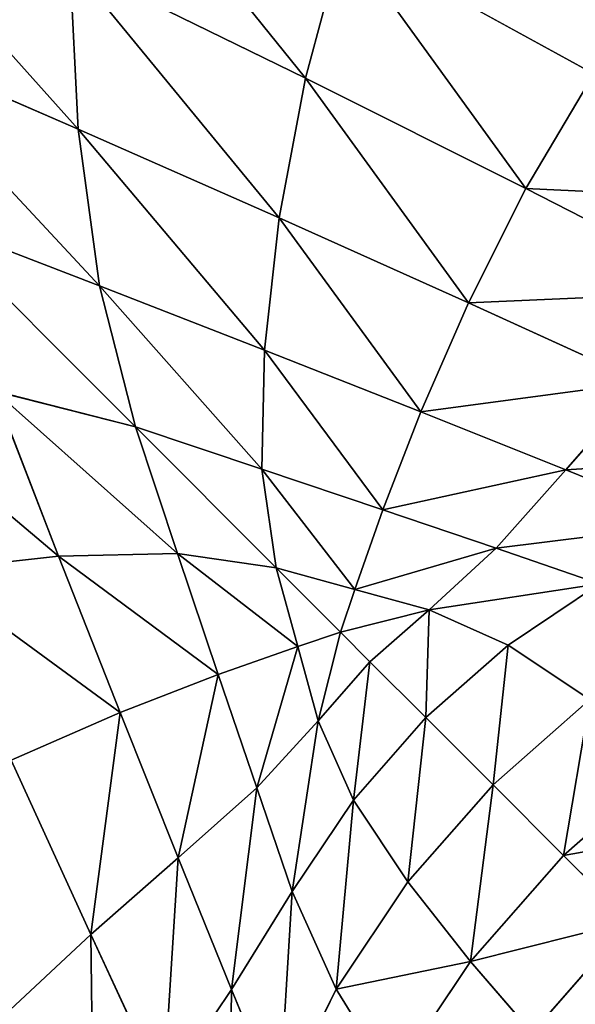
# Model space of a CAD drawing. Extents: x 308 to 5813, y 422 to 1268.
# Drawn here: x 3594 to 3604, y 1009 to 1027 of the extents above; entities that cross this region are included whole.
import ezdxf

# ---------------------------------------------------------------- set-up
doc = ezdxf.new("R2010")
doc.units = 0
doc.header["$LTSCALE"] = 25.4
doc.layers.get('0').update_dxf_attribs({"color": 13, "linetype": 'CONTINUOUS'})

# ---------------------------------------------------------------- blocks, each defined once
blk = doc.blocks.new('GROUP_28')
at = {"color": 45}
for p, q in [((206.252, 606.518, 766.079), (205.553, 603.926, 765.887)), ((206.252, 606.518, 766.079), (205.553, 603.926, 765.887)), ((206.252, 606.518, 766.079), (210.827, 604.005, 764.443)), ((206.252, 606.518, 766.079), (210.827, 604.005, 764.443)), ((201.247, 606.035, 767.259), (201.399, 602.995, 766.809)), ((201.247, 606.035, 767.259), (201.399, 602.995, 766.809)), ((201.247, 606.035, 767.259), (205.553, 603.926, 765.887)), ((201.247, 606.035, 767.259), (205.553, 603.926, 765.887)), ((197.574, 604.659, 767.876), (201.399, 602.995, 766.809)), ((197.574, 604.659, 767.876), (201.399, 602.995, 766.809)), ((205.553, 603.926, 765.887), (205.072, 601.375, 765.479)), ((205.553, 603.926, 765.887), (205.072, 601.375, 765.479)), ((205.553, 603.926, 765.887), (209.582, 601.912, 764.265)), ((205.553, 603.926, 765.887), (209.582, 601.912, 764.265)), ((210.827, 604.005, 764.443), (209.582, 601.912, 764.265)), ((210.827, 604.005, 764.443), (209.582, 601.912, 764.265)), ((201.399, 602.995, 766.809), (205.072, 601.375, 765.479)), ((201.399, 602.995, 766.809), (205.072, 601.375, 765.479)), ((201.399, 602.995, 766.809), (201.787, 600.132, 766.128)), ((201.399, 602.995, 766.809), (201.787, 600.132, 766.128)), ((209.582, 601.912, 764.265), (208.532, 599.825, 763.91)), ((209.582, 601.912, 764.265), (208.532, 599.825, 763.91)), ((209.582, 601.912, 764.265), (213.267, 600.029, 762.419)), ((209.582, 601.912, 764.265), (213.267, 600.029, 762.419)), ((198.667, 601.333, 767.128), (201.787, 600.132, 766.128)), ((198.667, 601.333, 767.128), (201.787, 600.132, 766.128)), ((205.072, 601.375, 765.479), (204.803, 598.959, 764.886)), ((205.072, 601.375, 765.479), (204.803, 598.959, 764.886)), ((205.072, 601.375, 765.479), (208.532, 599.825, 763.91)), ((205.072, 601.375, 765.479), (208.532, 599.825, 763.91)), ((201.787, 600.132, 766.128), (202.445, 597.555, 765.233)), ((201.787, 600.132, 766.128), (202.445, 597.555, 765.233)), ((201.787, 600.132, 766.128), (204.803, 598.959, 764.886)), ((201.787, 600.132, 766.128), (204.803, 598.959, 764.886)), ((208.532, 599.825, 763.91), (207.662, 597.833, 763.424)), ((208.532, 599.825, 763.91), (207.662, 597.833, 763.424)), ((208.532, 599.825, 763.91), (211.718, 598.372, 762.129)), ((208.532, 599.825, 763.91), (211.718, 598.372, 762.129)), ((204.803, 598.959, 764.886), (204.757, 596.785, 764.146)), ((204.803, 598.959, 764.886), (204.757, 596.785, 764.146)), ((204.803, 598.959, 764.886), (207.662, 597.833, 763.424)), ((204.803, 598.959, 764.886), (207.662, 597.833, 763.424)), ((211.718, 598.372, 762.129), (210.317, 596.774, 761.767)), ((211.718, 598.372, 762.129), (210.317, 596.774, 761.767)), ((199.868, 598.213, 766.128), (202.445, 597.555, 765.233)), ((201.041, 595.197, 764.886), (199.868, 598.213, 766.128)), ((199.868, 598.213, 766.128), (202.445, 597.555, 765.233)), ((201.041, 595.197, 764.886), (199.868, 598.213, 766.128)), ((207.662, 597.833, 763.424), (206.968, 596.042, 762.869)), ((207.662, 597.833, 763.424), (206.968, 596.042, 762.869)), ((207.662, 597.833, 763.424), (210.317, 596.774, 761.767)), ((207.662, 597.833, 763.424), (210.317, 596.774, 761.767)), ((202.445, 597.555, 765.233), (204.757, 596.785, 764.146)), ((202.445, 597.555, 765.233), (204.757, 596.785, 764.146)), ((203.215, 595.243, 764.146), (202.445, 597.555, 765.233)), ((203.215, 595.243, 764.146), (202.445, 597.555, 765.233)), ((204.757, 596.785, 764.146), (206.968, 596.042, 762.869)), ((204.757, 596.785, 764.146), (205.02, 594.98, 763.276)), ((204.757, 596.785, 764.146), (205.02, 594.98, 763.276)), ((204.757, 596.785, 764.146), (206.968, 596.042, 762.869)), ((210.317, 596.774, 761.767), (209.038, 595.338, 761.423)), ((210.317, 596.774, 761.767), (209.038, 595.338, 761.423)), ((210.317, 596.774, 761.767), (212.721, 595.799, 759.942)), ((210.317, 596.774, 761.767), (212.721, 595.799, 759.942)), ((206.968, 596.042, 762.869), (206.456, 594.588, 762.331)), ((206.968, 596.042, 762.869), (206.456, 594.588, 762.331)), ((206.968, 596.042, 762.869), (209.038, 595.338, 761.423)), ((206.968, 596.042, 762.869), (209.038, 595.338, 761.423)), ((209.038, 595.338, 761.423), (207.814, 594.213, 761.262)), ((209.038, 595.338, 761.423), (207.814, 594.213, 761.262)), ((209.038, 595.338, 761.423), (210.933, 594.686, 759.833)), ((209.038, 595.338, 761.423), (210.933, 594.686, 759.833)), ((198.625, 594.928, 765.479), (201.041, 595.197, 764.886)), ((198.625, 594.928, 765.479), (201.041, 595.197, 764.886)), ((201.041, 595.197, 764.886), (203.215, 595.243, 764.146)), ((201.041, 595.197, 764.886), (203.215, 595.243, 764.146)), ((202.167, 592.338, 763.424), (201.041, 595.197, 764.886)), ((202.167, 592.338, 763.424), (201.041, 595.197, 764.886)), ((203.958, 593.032, 762.869), (203.215, 595.243, 764.146)), ((203.958, 593.032, 762.869), (203.215, 595.243, 764.146)), ((203.215, 595.243, 764.146), (205.02, 594.98, 763.276)), ((203.215, 595.243, 764.146), (205.02, 594.98, 763.276)), ((205.02, 594.98, 763.276), (206.456, 594.588, 762.331)), ((205.02, 594.98, 763.276), (206.456, 594.588, 762.331)), ((205.412, 593.544, 762.331), (205.02, 594.98, 763.276)), ((205.412, 593.544, 762.331), (205.02, 594.98, 763.276)), ((206.456, 594.588, 762.331), (206.196, 593.804, 761.988)), ((206.456, 594.588, 762.331), (206.196, 593.804, 761.988)), ((206.456, 594.588, 762.331), (207.814, 594.213, 761.262)), ((206.456, 594.588, 762.331), (207.814, 594.213, 761.262)), ((210.933, 594.686, 759.833), (209.263, 593.57, 759.833)), ((210.933, 594.686, 759.833), (209.263, 593.57, 759.833)), ((207.814, 594.213, 761.262), (206.734, 593.266, 761.262)), ((207.814, 594.213, 761.262), (206.734, 593.266, 761.262)), ((209.263, 593.57, 759.833), (207.814, 594.213, 761.262)), ((209.263, 593.57, 759.833), (207.814, 594.213, 761.262)), ((205.412, 593.544, 762.331), (206.196, 593.804, 761.988)), ((205.412, 593.544, 762.331), (206.196, 593.804, 761.988)), ((206.734, 593.266, 761.262), (206.196, 593.804, 761.988)), ((206.734, 593.266, 761.262), (206.196, 593.804, 761.988)), ((203.958, 593.032, 762.869), (205.412, 593.544, 762.331)), ((203.958, 593.032, 762.869), (205.412, 593.544, 762.331)), ((205.787, 592.186, 761.262), (205.412, 593.544, 762.331)), ((205.787, 592.186, 761.262), (205.412, 593.544, 762.331)), ((209.263, 593.57, 759.833), (207.753, 592.247, 759.833)), ((209.263, 593.57, 759.833), (207.753, 592.247, 759.833)), ((210.756, 592.573, 757.982), (209.263, 593.57, 759.833)), ((210.756, 592.573, 757.982), (209.263, 593.57, 759.833)), ((206.734, 593.266, 761.262), (205.787, 592.186, 761.262)), ((206.734, 593.266, 761.262), (205.787, 592.186, 761.262)), ((207.753, 592.247, 759.833), (206.734, 593.266, 761.262)), ((207.753, 592.247, 759.833), (206.734, 593.266, 761.262)), ((202.167, 592.338, 763.424), (203.958, 593.032, 762.869)), ((202.167, 592.338, 763.424), (203.958, 593.032, 762.869)), ((204.662, 590.962, 761.423), (203.958, 593.032, 762.869)), ((204.662, 590.962, 761.423), (203.958, 593.032, 762.869)), ((210.756, 592.573, 757.982), (208.983, 591.017, 757.982)), ((210.756, 592.573, 757.982), (208.983, 591.017, 757.982)), ((200.175, 591.468, 763.91), (202.167, 592.338, 763.424)), ((200.175, 591.468, 763.91), (202.167, 592.338, 763.424)), ((203.226, 589.683, 761.767), (202.167, 592.338, 763.424)), ((203.226, 589.683, 761.767), (202.167, 592.338, 763.424)), ((207.753, 592.247, 759.833), (206.43, 590.737, 759.833)), ((207.753, 592.247, 759.833), (206.43, 590.737, 759.833)), ((208.983, 591.017, 757.982), (207.753, 592.247, 759.833)), ((208.983, 591.017, 757.982), (207.753, 592.247, 759.833)), ((204.662, 590.962, 761.423), (205.787, 592.186, 761.262)), ((204.662, 590.962, 761.423), (205.787, 592.186, 761.262)), ((206.43, 590.737, 759.833), (205.787, 592.186, 761.262)), ((206.43, 590.737, 759.833), (205.787, 592.186, 761.262)), ((201.628, 588.282, 762.129), (200.175, 591.468, 763.91)), ((201.628, 588.282, 762.129), (200.175, 591.468, 763.91)), ((212.213, 591.43, 755.831), (210.272, 589.728, 755.831)), ((212.213, 591.43, 755.831), (210.272, 589.728, 755.831)), ((203.226, 589.683, 761.767), (204.662, 590.962, 761.423)), ((203.226, 589.683, 761.767), (204.662, 590.962, 761.423)), ((205.314, 589.067, 759.833), (204.662, 590.962, 761.423)), ((205.314, 589.067, 759.833), (204.662, 590.962, 761.423)), ((208.983, 591.017, 757.982), (207.427, 589.244, 757.982)), ((208.983, 591.017, 757.982), (207.427, 589.244, 757.982)), ((210.272, 589.728, 755.831), (208.983, 591.017, 757.982)), ((210.272, 589.728, 755.831), (208.983, 591.017, 757.982)), ((206.43, 590.737, 759.833), (205.314, 589.067, 759.833)), ((206.43, 590.737, 759.833), (205.314, 589.067, 759.833)), ((207.427, 589.244, 757.982), (206.43, 590.737, 759.833)), ((207.427, 589.244, 757.982), (206.43, 590.737, 759.833)), ((210.272, 589.728, 755.831), (208.57, 587.787, 755.831)), ((210.272, 589.728, 755.831), (208.57, 587.787, 755.831)), ((211.48, 588.52, 753.482), (210.272, 589.728, 755.831)), ((211.48, 588.52, 753.482), (210.272, 589.728, 755.831)), ((201.628, 588.282, 762.129), (203.226, 589.683, 761.767)), ((201.628, 588.282, 762.129), (203.226, 589.683, 761.767)), ((204.201, 587.279, 759.942), (203.226, 589.683, 761.767)), ((204.201, 587.279, 759.942), (203.226, 589.683, 761.767)), ((207.427, 589.244, 757.982), (206.117, 587.282, 757.982)), ((207.427, 589.244, 757.982), (206.117, 587.282, 757.982)), ((208.57, 587.787, 755.831), (207.427, 589.244, 757.982)), ((208.57, 587.787, 755.831), (207.427, 589.244, 757.982)), ((204.201, 587.279, 759.942), (205.314, 589.067, 759.833)), ((204.201, 587.279, 759.942), (205.314, 589.067, 759.833)), ((206.117, 587.282, 757.982), (205.314, 589.067, 759.833)), ((206.117, 587.282, 757.982), (205.314, 589.067, 759.833)), ((211.48, 588.52, 753.482), (209.697, 586.487, 753.482)), ((211.48, 588.52, 753.482), (209.697, 586.487, 753.482)), ((199.971, 586.733, 762.419), (201.628, 588.282, 762.129)), ((199.971, 586.733, 762.419), (201.628, 588.282, 762.129)), ((202.958, 585.425, 760.166), (201.628, 588.282, 762.129)), ((202.958, 585.425, 760.166), (201.628, 588.282, 762.129)), ((208.57, 587.787, 755.831), (207.136, 585.641, 755.831)), ((208.57, 587.787, 755.831), (207.136, 585.641, 755.831)), ((209.697, 586.487, 753.482), (208.57, 587.787, 755.831)), ((209.697, 586.487, 753.482), (208.57, 587.787, 755.831)), ((202.958, 585.425, 760.166), (204.201, 587.279, 759.942)), ((202.958, 585.425, 760.166), (204.201, 587.279, 759.942)), ((205.074, 585.167, 757.982), (204.201, 587.279, 759.942)), ((205.074, 585.167, 757.982), (204.201, 587.279, 759.942)), ((206.117, 587.282, 757.982), (205.074, 585.167, 757.982)), ((206.117, 587.282, 757.982), (205.074, 585.167, 757.982)), ((207.136, 585.641, 755.831), (206.117, 587.282, 757.982)), ((207.136, 585.641, 755.831), (206.117, 587.282, 757.982))]:
    blk.add_line(p, q, dxfattribs=at)
mesh = blk.add_polyface(dxfattribs=at)
corners = [(180, 20, 770), (20, 780, 770), (20, 20, 770), (180, 620, 770), (780, 780, 770), (780, 620, 770)]
mesh.append_faces([[corners[k] for k in face] for face in [(0, 1, 2), (4, 3, 5)]], dxfattribs={"vtx0": -1, "color": 45})
mesh.append_faces([[corners[k] for k in face] for face in [(1, 3, 4)]], dxfattribs={"vtx0": -1, "vtx1": -1, "color": 45})
mesh.append_faces([[corners[k] for k in face] for face in [(1, 0, 3)]], dxfattribs={"vtx0": -1, "vtx2": -1, "color": 45})
mesh = blk.add_polyface(dxfattribs=at)
corners = [(780, 780, 40), (20, 20, 40), (20, 780, 40), (780, 20, 40)]
mesh.append_faces([[corners[k] for k in face] for face in [(0, 1, 2), (1, 0, 3)]], dxfattribs={"vtx0": -1, "color": 45})
mesh = blk.add_polyface(dxfattribs=at)
corners = [(205.553, 603.926, 765.887), (201.335, 609.153, 767.458), (201.247, 606.035, 767.259)]
mesh.append_faces([[corners[k] for k in face] for face in [(0, 1, 2)]], dxfattribs={"color": 45})
mesh = blk.add_polyface(dxfattribs=at)
corners = [(206.252, 606.518, 766.079), (201.335, 609.153, 767.458), (205.553, 603.926, 765.887)]
mesh.append_faces([[corners[k] for k in face] for face in [(0, 1, 2)]], dxfattribs={"color": 45})
mesh = blk.add_polyface(dxfattribs=at)
corners = [(201.399, 602.995, 766.809), (201.247, 606.035, 767.259), (196.739, 608.205, 768.355)]
mesh.append_faces([[corners[k] for k in face] for face in [(0, 1, 2)]], dxfattribs={"color": 45})
mesh = blk.add_polyface(dxfattribs=at)
corners = [(201.399, 602.995, 766.809), (196.739, 608.205, 768.355), (197.574, 604.659, 767.876)]
mesh.append_faces([[corners[k] for k in face] for face in [(0, 1, 2)]], dxfattribs={"color": 45})
mesh = blk.add_polyface(dxfattribs=at)
corners = [(209.582, 601.912, 764.265), (206.252, 606.518, 766.079), (205.553, 603.926, 765.887)]
mesh.append_faces([[corners[k] for k in face] for face in [(0, 1, 2)]], dxfattribs={"color": 45})
mesh = blk.add_polyface(dxfattribs=at)
corners = [(210.827, 604.005, 764.443), (780, 606.518, 766.079), (206.252, 606.518, 766.079), (780, 604.005, 764.443)]
mesh.append_faces([[corners[k] for k in face] for face in [(0, 1, 2), (1, 0, 3)]], dxfattribs={"vtx0": -1, "color": 45})
mesh = blk.add_polyface(dxfattribs=at)
corners = [(210.827, 604.005, 764.443), (206.252, 606.518, 766.079), (209.582, 601.912, 764.265)]
mesh.append_faces([[corners[k] for k in face] for face in [(0, 1, 2)]], dxfattribs={"color": 45})
mesh = blk.add_polyface(dxfattribs=at)
corners = [(205.072, 601.375, 765.479), (201.247, 606.035, 767.259), (201.399, 602.995, 766.809)]
mesh.append_faces([[corners[k] for k in face] for face in [(0, 1, 2)]], dxfattribs={"color": 45})
mesh = blk.add_polyface(dxfattribs=at)
corners = [(205.553, 603.926, 765.887), (201.247, 606.035, 767.259), (205.072, 601.375, 765.479)]
mesh.append_faces([[corners[k] for k in face] for face in [(0, 1, 2)]], dxfattribs={"color": 45})
mesh = blk.add_polyface(dxfattribs=at)
corners = [(201.787, 600.132, 766.128), (197.574, 604.659, 767.876), (198.667, 601.333, 767.128)]
mesh.append_faces([[corners[k] for k in face] for face in [(0, 1, 2)]], dxfattribs={"color": 45})
mesh = blk.add_polyface(dxfattribs=at)
corners = [(201.787, 600.132, 766.128), (201.399, 602.995, 766.809), (197.574, 604.659, 767.876)]
mesh.append_faces([[corners[k] for k in face] for face in [(0, 1, 2)]], dxfattribs={"color": 45})
mesh = blk.add_polyface(dxfattribs=at)
corners = [(208.532, 599.825, 763.91), (205.553, 603.926, 765.887), (205.072, 601.375, 765.479)]
mesh.append_faces([[corners[k] for k in face] for face in [(0, 1, 2)]], dxfattribs={"color": 45})
mesh = blk.add_polyface(dxfattribs=at)
corners = [(209.582, 601.912, 764.265), (205.553, 603.926, 765.887), (208.532, 599.825, 763.91)]
mesh.append_faces([[corners[k] for k in face] for face in [(0, 1, 2)]], dxfattribs={"color": 45})
mesh = blk.add_polyface(dxfattribs=at)
corners = [(214.983, 601.659, 762.577), (210.827, 604.005, 764.443), (209.582, 601.912, 764.265)]
mesh.append_faces([[corners[k] for k in face] for face in [(0, 1, 2)]], dxfattribs={"color": 45})
mesh = blk.add_polyface(dxfattribs=at)
corners = [(205.072, 601.375, 765.479), (201.399, 602.995, 766.809), (204.803, 598.959, 764.886)]
mesh.append_faces([[corners[k] for k in face] for face in [(0, 1, 2)]], dxfattribs={"color": 45})
mesh = blk.add_polyface(dxfattribs=at)
corners = [(204.803, 598.959, 764.886), (201.399, 602.995, 766.809), (201.787, 600.132, 766.128)]
mesh.append_faces([[corners[k] for k in face] for face in [(0, 1, 2)]], dxfattribs={"color": 45})
mesh = blk.add_polyface(dxfattribs=at)
corners = [(213.267, 600.029, 762.419), (209.582, 601.912, 764.265), (208.532, 599.825, 763.91)]
mesh.append_faces([[corners[k] for k in face] for face in [(0, 1, 2)]], dxfattribs={"color": 45})
mesh = blk.add_polyface(dxfattribs=at)
corners = [(214.983, 601.659, 762.577), (209.582, 601.912, 764.265), (213.267, 600.029, 762.419)]
mesh.append_faces([[corners[k] for k in face] for face in [(0, 1, 2)]], dxfattribs={"color": 45})
mesh = blk.add_polyface(dxfattribs=at)
corners = [(202.445, 597.555, 765.233), (201.787, 600.132, 766.128), (198.667, 601.333, 767.128)]
mesh.append_faces([[corners[k] for k in face] for face in [(0, 1, 2)]], dxfattribs={"color": 45})
mesh = blk.add_polyface(dxfattribs=at)
corners = [(202.445, 597.555, 765.233), (198.667, 601.333, 767.128), (199.868, 598.213, 766.128)]
mesh.append_faces([[corners[k] for k in face] for face in [(0, 1, 2)]], dxfattribs={"color": 45})
mesh = blk.add_polyface(dxfattribs=at)
corners = [(207.662, 597.833, 763.424), (205.072, 601.375, 765.479), (204.803, 598.959, 764.886)]
mesh.append_faces([[corners[k] for k in face] for face in [(0, 1, 2)]], dxfattribs={"color": 45})
mesh = blk.add_polyface(dxfattribs=at)
corners = [(208.532, 599.825, 763.91), (205.072, 601.375, 765.479), (207.662, 597.833, 763.424)]
mesh.append_faces([[corners[k] for k in face] for face in [(0, 1, 2)]], dxfattribs={"color": 45})
mesh = blk.add_polyface(dxfattribs=at)
corners = [(204.757, 596.785, 764.146), (201.787, 600.132, 766.128), (202.445, 597.555, 765.233)]
mesh.append_faces([[corners[k] for k in face] for face in [(0, 1, 2)]], dxfattribs={"color": 45})
mesh = blk.add_polyface(dxfattribs=at)
corners = [(204.803, 598.959, 764.886), (201.787, 600.132, 766.128), (204.757, 596.785, 764.146)]
mesh.append_faces([[corners[k] for k in face] for face in [(0, 1, 2)]], dxfattribs={"color": 45})
mesh = blk.add_polyface(dxfattribs=at)
corners = [(213.267, 600.029, 762.419), (208.532, 599.825, 763.91), (211.718, 598.372, 762.129)]
mesh.append_faces([[corners[k] for k in face] for face in [(0, 1, 2)]], dxfattribs={"color": 45})
mesh = blk.add_polyface(dxfattribs=at)
corners = [(211.718, 598.372, 762.129), (208.532, 599.825, 763.91), (207.662, 597.833, 763.424)]
mesh.append_faces([[corners[k] for k in face] for face in [(0, 1, 2)]], dxfattribs={"color": 45})
mesh = blk.add_polyface(dxfattribs=at)
corners = [(206.968, 596.042, 762.869), (204.803, 598.959, 764.886), (204.757, 596.785, 764.146)]
mesh.append_faces([[corners[k] for k in face] for face in [(0, 1, 2)]], dxfattribs={"color": 45})
mesh = blk.add_polyface(dxfattribs=at)
corners = [(207.662, 597.833, 763.424), (204.803, 598.959, 764.886), (206.968, 596.042, 762.869)]
mesh.append_faces([[corners[k] for k in face] for face in [(0, 1, 2)]], dxfattribs={"color": 45})
mesh = blk.add_polyface(dxfattribs=at)
corners = [(201.041, 595.197, 764.886), (199.868, 598.213, 766.128), (197.005, 598.601, 766.809)]
mesh.append_faces([[corners[k] for k in face] for face in [(0, 1, 2)]], dxfattribs={"color": 45})
mesh = blk.add_polyface(dxfattribs=at)
corners = [(201.041, 595.197, 764.886), (197.005, 598.601, 766.809), (198.625, 594.928, 765.479)]
mesh.append_faces([[corners[k] for k in face] for face in [(0, 1, 2)]], dxfattribs={"color": 45})
mesh = blk.add_polyface(dxfattribs=at)
corners = [(211.718, 598.372, 762.129), (207.662, 597.833, 763.424), (210.317, 596.774, 761.767)]
mesh.append_faces([[corners[k] for k in face] for face in [(0, 1, 2)]], dxfattribs={"color": 45})
mesh = blk.add_polyface(dxfattribs=at)
corners = [(214.575, 597.042, 760.166), (211.718, 598.372, 762.129), (210.317, 596.774, 761.767)]
mesh.append_faces([[corners[k] for k in face] for face in [(0, 1, 2)]], dxfattribs={"color": 45})
mesh = blk.add_polyface(dxfattribs=at)
corners = [(203.215, 595.243, 764.146), (202.445, 597.555, 765.233), (199.868, 598.213, 766.128)]
mesh.append_faces([[corners[k] for k in face] for face in [(0, 1, 2)]], dxfattribs={"color": 45})
mesh = blk.add_polyface(dxfattribs=at)
corners = [(203.215, 595.243, 764.146), (199.868, 598.213, 766.128), (201.041, 595.197, 764.886)]
mesh.append_faces([[corners[k] for k in face] for face in [(0, 1, 2)]], dxfattribs={"color": 45})
mesh = blk.add_polyface(dxfattribs=at)
corners = [(210.317, 596.774, 761.767), (207.662, 597.833, 763.424), (206.968, 596.042, 762.869)]
mesh.append_faces([[corners[k] for k in face] for face in [(0, 1, 2)]], dxfattribs={"color": 45})
mesh = blk.add_polyface(dxfattribs=at)
corners = [(205.02, 594.98, 763.276), (204.757, 596.785, 764.146), (202.445, 597.555, 765.233)]
mesh.append_faces([[corners[k] for k in face] for face in [(0, 1, 2)]], dxfattribs={"color": 45})
mesh = blk.add_polyface(dxfattribs=at)
corners = [(205.02, 594.98, 763.276), (202.445, 597.555, 765.233), (203.215, 595.243, 764.146)]
mesh.append_faces([[corners[k] for k in face] for face in [(0, 1, 2)]], dxfattribs={"color": 45})
mesh = blk.add_polyface(dxfattribs=at)
corners = [(214.575, 597.042, 760.166), (210.317, 596.774, 761.767), (212.721, 595.799, 759.942)]
mesh.append_faces([[corners[k] for k in face] for face in [(0, 1, 2)]], dxfattribs={"color": 45})
mesh = blk.add_polyface(dxfattribs=at)
corners = [(206.968, 596.042, 762.869), (204.757, 596.785, 764.146), (206.456, 594.588, 762.331)]
mesh.append_faces([[corners[k] for k in face] for face in [(0, 1, 2)]], dxfattribs={"color": 45})
mesh = blk.add_polyface(dxfattribs=at)
corners = [(206.456, 594.588, 762.331), (204.757, 596.785, 764.146), (205.02, 594.98, 763.276)]
mesh.append_faces([[corners[k] for k in face] for face in [(0, 1, 2)]], dxfattribs={"color": 45})
mesh = blk.add_polyface(dxfattribs=at)
corners = [(210.317, 596.774, 761.767), (206.968, 596.042, 762.869), (209.038, 595.338, 761.423)]
mesh.append_faces([[corners[k] for k in face] for face in [(0, 1, 2)]], dxfattribs={"color": 45})
mesh = blk.add_polyface(dxfattribs=at)
corners = [(212.721, 595.799, 759.942), (210.317, 596.774, 761.767), (209.038, 595.338, 761.423)]
mesh.append_faces([[corners[k] for k in face] for face in [(0, 1, 2)]], dxfattribs={"color": 45})
mesh = blk.add_polyface(dxfattribs=at)
corners = [(209.038, 595.338, 761.423), (206.968, 596.042, 762.869), (206.456, 594.588, 762.331)]
mesh.append_faces([[corners[k] for k in face] for face in [(0, 1, 2)]], dxfattribs={"color": 45})
mesh = blk.add_polyface(dxfattribs=at)
corners = [(212.721, 595.799, 759.942), (209.038, 595.338, 761.423), (210.933, 594.686, 759.833)]
mesh.append_faces([[corners[k] for k in face] for face in [(0, 1, 2)]], dxfattribs={"color": 45})
mesh = blk.add_polyface(dxfattribs=at)
corners = [(209.038, 595.338, 761.423), (206.456, 594.588, 762.331), (207.814, 594.213, 761.262)]
mesh.append_faces([[corners[k] for k in face] for face in [(0, 1, 2)]], dxfattribs={"color": 45})
mesh = blk.add_polyface(dxfattribs=at)
corners = [(210.933, 594.686, 759.833), (209.038, 595.338, 761.423), (207.814, 594.213, 761.262)]
mesh.append_faces([[corners[k] for k in face] for face in [(0, 1, 2)]], dxfattribs={"color": 45})
mesh = blk.add_polyface(dxfattribs=at)
corners = [(202.167, 592.338, 763.424), (201.041, 595.197, 764.886), (198.625, 594.928, 765.479)]
mesh.append_faces([[corners[k] for k in face] for face in [(0, 1, 2)]], dxfattribs={"color": 45})
mesh = blk.add_polyface(dxfattribs=at)
corners = [(203.958, 593.032, 762.869), (203.215, 595.243, 764.146), (201.041, 595.197, 764.886)]
mesh.append_faces([[corners[k] for k in face] for face in [(0, 1, 2)]], dxfattribs={"color": 45})
mesh = blk.add_polyface(dxfattribs=at)
corners = [(203.958, 593.032, 762.869), (201.041, 595.197, 764.886), (202.167, 592.338, 763.424)]
mesh.append_faces([[corners[k] for k in face] for face in [(0, 1, 2)]], dxfattribs={"color": 45})
mesh = blk.add_polyface(dxfattribs=at)
corners = [(205.412, 593.544, 762.331), (203.215, 595.243, 764.146), (203.958, 593.032, 762.869)]
mesh.append_faces([[corners[k] for k in face] for face in [(0, 1, 2)]], dxfattribs={"color": 45})
mesh = blk.add_polyface(dxfattribs=at)
corners = [(205.412, 593.544, 762.331), (205.02, 594.98, 763.276), (203.215, 595.243, 764.146)]
mesh.append_faces([[corners[k] for k in face] for face in [(0, 1, 2)]], dxfattribs={"color": 45})
mesh = blk.add_polyface(dxfattribs=at)
corners = [(202.167, 592.338, 763.424), (198.625, 594.928, 765.479), (200.175, 591.468, 763.91)]
mesh.append_faces([[corners[k] for k in face] for face in [(0, 1, 2)]], dxfattribs={"color": 45})
mesh = blk.add_polyface(dxfattribs=at)
corners = [(206.456, 594.588, 762.331), (205.02, 594.98, 763.276), (206.196, 593.804, 761.988)]
mesh.append_faces([[corners[k] for k in face] for face in [(0, 1, 2)]], dxfattribs={"color": 45})
mesh = blk.add_polyface(dxfattribs=at)
corners = [(206.196, 593.804, 761.988), (205.02, 594.98, 763.276), (205.412, 593.544, 762.331)]
mesh.append_faces([[corners[k] for k in face] for face in [(0, 1, 2)]], dxfattribs={"color": 45})
mesh = blk.add_polyface(dxfattribs=at)
corners = [(207.814, 594.213, 761.262), (206.456, 594.588, 762.331), (206.196, 593.804, 761.988)]
mesh.append_faces([[corners[k] for k in face] for face in [(0, 1, 2)]], dxfattribs={"color": 45})
mesh = blk.add_polyface(dxfattribs=at)
corners = [(210.933, 594.686, 759.833), (207.814, 594.213, 761.262), (209.263, 593.57, 759.833)]
mesh.append_faces([[corners[k] for k in face] for face in [(0, 1, 2)]], dxfattribs={"color": 45})
mesh = blk.add_polyface(dxfattribs=at)
corners = [(210.756, 592.573, 757.982), (210.933, 594.686, 759.833), (209.263, 593.57, 759.833), (212.718, 593.883, 757.982)]
mesh.append_faces([[corners[k] for k in face] for face in [(0, 1, 2), (1, 0, 3)]], dxfattribs={"vtx0": -1, "color": 45})
mesh = blk.add_polyface(dxfattribs=at)
corners = [(207.814, 594.213, 761.262), (206.196, 593.804, 761.988), (206.734, 593.266, 761.262)]
mesh.append_faces([[corners[k] for k in face] for face in [(0, 1, 2)]], dxfattribs={"color": 45})
mesh = blk.add_polyface(dxfattribs=at)
corners = [(207.753, 592.247, 759.833), (207.814, 594.213, 761.262), (206.734, 593.266, 761.262), (209.263, 593.57, 759.833)]
mesh.append_faces([[corners[k] for k in face] for face in [(0, 1, 2), (1, 0, 3)]], dxfattribs={"vtx0": -1, "color": 45})
mesh = blk.add_polyface(dxfattribs=at)
corners = [(206.196, 593.804, 761.988), (205.412, 593.544, 762.331), (205.787, 592.186, 761.262)]
mesh.append_faces([[corners[k] for k in face] for face in [(0, 1, 2)]], dxfattribs={"color": 45})
mesh = blk.add_polyface(dxfattribs=at)
corners = [(206.734, 593.266, 761.262), (206.196, 593.804, 761.988), (205.787, 592.186, 761.262)]
mesh.append_faces([[corners[k] for k in face] for face in [(0, 1, 2)]], dxfattribs={"color": 45})
mesh = blk.add_polyface(dxfattribs=at)
corners = [(205.412, 593.544, 762.331), (203.958, 593.032, 762.869), (204.662, 590.962, 761.423)]
mesh.append_faces([[corners[k] for k in face] for face in [(0, 1, 2)]], dxfattribs={"color": 45})
mesh = blk.add_polyface(dxfattribs=at)
corners = [(205.787, 592.186, 761.262), (205.412, 593.544, 762.331), (204.662, 590.962, 761.423)]
mesh.append_faces([[corners[k] for k in face] for face in [(0, 1, 2)]], dxfattribs={"color": 45})
mesh = blk.add_polyface(dxfattribs=at)
corners = [(208.983, 591.017, 757.982), (209.263, 593.57, 759.833), (207.753, 592.247, 759.833), (210.756, 592.573, 757.982)]
mesh.append_faces([[corners[k] for k in face] for face in [(0, 1, 2), (1, 0, 3)]], dxfattribs={"vtx0": -1, "color": 45})
mesh = blk.add_polyface(dxfattribs=at)
corners = [(206.43, 590.737, 759.833), (206.734, 593.266, 761.262), (205.787, 592.186, 761.262), (207.753, 592.247, 759.833)]
mesh.append_faces([[corners[k] for k in face] for face in [(0, 1, 2), (1, 0, 3)]], dxfattribs={"vtx0": -1, "color": 45})
mesh = blk.add_polyface(dxfattribs=at)
corners = [(203.958, 593.032, 762.869), (202.167, 592.338, 763.424), (203.226, 589.683, 761.767)]
mesh.append_faces([[corners[k] for k in face] for face in [(0, 1, 2)]], dxfattribs={"color": 45})
mesh = blk.add_polyface(dxfattribs=at)
corners = [(204.662, 590.962, 761.423), (203.958, 593.032, 762.869), (203.226, 589.683, 761.767)]
mesh.append_faces([[corners[k] for k in face] for face in [(0, 1, 2)]], dxfattribs={"color": 45})
mesh = blk.add_polyface(dxfattribs=at)
corners = [(210.272, 589.728, 755.831), (210.756, 592.573, 757.982), (208.983, 591.017, 757.982), (212.213, 591.43, 755.831)]
mesh.append_faces([[corners[k] for k in face] for face in [(0, 1, 2), (1, 0, 3)]], dxfattribs={"vtx0": -1, "color": 45})
mesh = blk.add_polyface(dxfattribs=at)
corners = [(202.167, 592.338, 763.424), (200.175, 591.468, 763.91), (201.628, 588.282, 762.129)]
mesh.append_faces([[corners[k] for k in face] for face in [(0, 1, 2)]], dxfattribs={"color": 45})
mesh = blk.add_polyface(dxfattribs=at)
corners = [(203.226, 589.683, 761.767), (202.167, 592.338, 763.424), (201.628, 588.282, 762.129)]
mesh.append_faces([[corners[k] for k in face] for face in [(0, 1, 2)]], dxfattribs={"color": 45})
mesh = blk.add_polyface(dxfattribs=at)
corners = [(207.427, 589.244, 757.982), (207.753, 592.247, 759.833), (206.43, 590.737, 759.833), (208.983, 591.017, 757.982)]
mesh.append_faces([[corners[k] for k in face] for face in [(0, 1, 2), (1, 0, 3)]], dxfattribs={"vtx0": -1, "color": 45})
mesh = blk.add_polyface(dxfattribs=at)
corners = [(205.787, 592.186, 761.262), (204.662, 590.962, 761.423), (205.314, 589.067, 759.833)]
mesh.append_faces([[corners[k] for k in face] for face in [(0, 1, 2)]], dxfattribs={"color": 45})
mesh = blk.add_polyface(dxfattribs=at)
corners = [(206.43, 590.737, 759.833), (205.787, 592.186, 761.262), (205.314, 589.067, 759.833)]
mesh.append_faces([[corners[k] for k in face] for face in [(0, 1, 2)]], dxfattribs={"color": 45})
mesh = blk.add_polyface(dxfattribs=at)
corners = [(201.628, 588.282, 762.129), (200.175, 591.468, 763.91), (199.971, 586.733, 762.419)]
mesh.append_faces([[corners[k] for k in face] for face in [(0, 1, 2)]], dxfattribs={"color": 45})
mesh = blk.add_polyface(dxfattribs=at)
corners = [(213.513, 590.303, 753.482), (210.272, 589.728, 755.831), (211.48, 588.52, 753.482), (212.213, 591.43, 755.831)]
mesh.append_faces([[corners[k] for k in face] for face in [(0, 1, 2), (1, 0, 3)]], dxfattribs={"vtx0": -1, "color": 45})
mesh = blk.add_polyface(dxfattribs=at)
corners = [(204.662, 590.962, 761.423), (203.226, 589.683, 761.767), (204.201, 587.279, 759.942)]
mesh.append_faces([[corners[k] for k in face] for face in [(0, 1, 2)]], dxfattribs={"color": 45})
mesh = blk.add_polyface(dxfattribs=at)
corners = [(205.314, 589.067, 759.833), (204.662, 590.962, 761.423), (204.201, 587.279, 759.942)]
mesh.append_faces([[corners[k] for k in face] for face in [(0, 1, 2)]], dxfattribs={"color": 45})
mesh = blk.add_polyface(dxfattribs=at)
corners = [(208.57, 587.787, 755.831), (208.983, 591.017, 757.982), (207.427, 589.244, 757.982), (210.272, 589.728, 755.831)]
mesh.append_faces([[corners[k] for k in face] for face in [(0, 1, 2), (1, 0, 3)]], dxfattribs={"vtx0": -1, "color": 45})
mesh = blk.add_polyface(dxfattribs=at)
corners = [(206.117, 587.282, 757.982), (206.43, 590.737, 759.833), (205.314, 589.067, 759.833), (207.427, 589.244, 757.982)]
mesh.append_faces([[corners[k] for k in face] for face in [(0, 1, 2), (1, 0, 3)]], dxfattribs={"vtx0": -1, "color": 45})
mesh = blk.add_polyface(dxfattribs=at)
corners = [(211.48, 588.52, 753.482), (208.57, 587.787, 755.831), (209.697, 586.487, 753.482), (210.272, 589.728, 755.831)]
mesh.append_faces([[corners[k] for k in face] for face in [(0, 1, 2), (1, 0, 3)]], dxfattribs={"vtx0": -1, "color": 45})
mesh = blk.add_polyface(dxfattribs=at)
corners = [(203.226, 589.683, 761.767), (201.628, 588.282, 762.129), (202.958, 585.425, 760.166)]
mesh.append_faces([[corners[k] for k in face] for face in [(0, 1, 2)]], dxfattribs={"color": 45})
mesh = blk.add_polyface(dxfattribs=at)
corners = [(204.201, 587.279, 759.942), (203.226, 589.683, 761.767), (202.958, 585.425, 760.166)]
mesh.append_faces([[corners[k] for k in face] for face in [(0, 1, 2)]], dxfattribs={"color": 45})
mesh = blk.add_polyface(dxfattribs=at)
corners = [(208.57, 587.787, 755.831), (206.117, 587.282, 757.982), (207.136, 585.641, 755.831), (207.427, 589.244, 757.982)]
mesh.append_faces([[corners[k] for k in face] for face in [(0, 1, 2), (1, 0, 3)]], dxfattribs={"vtx0": -1, "color": 45})
mesh = blk.add_polyface(dxfattribs=at)
corners = [(205.314, 589.067, 759.833), (204.201, 587.279, 759.942), (205.074, 585.167, 757.982)]
mesh.append_faces([[corners[k] for k in face] for face in [(0, 1, 2)]], dxfattribs={"color": 45})
mesh = blk.add_polyface(dxfattribs=at)
corners = [(205.314, 589.067, 759.833), (205.074, 585.167, 757.982), (206.117, 587.282, 757.982)]
mesh.append_faces([[corners[k] for k in face] for face in [(0, 1, 2)]], dxfattribs={"color": 45})
mesh = blk.add_polyface(dxfattribs=at)
corners = [(212.468, 587.532, 751.026), (209.697, 586.487, 753.482), (210.659, 585.469, 751.026), (211.48, 588.52, 753.482)]
mesh.append_faces([[corners[k] for k in face] for face in [(0, 1, 2), (1, 0, 3)]], dxfattribs={"vtx0": -1, "color": 45})
mesh = blk.add_polyface(dxfattribs=at)
corners = [(201.692, 583.457, 760.382), (201.628, 588.282, 762.129), (199.971, 586.733, 762.419)]
mesh.append_faces([[corners[k] for k in face] for face in [(0, 1, 2)]], dxfattribs={"color": 45})
mesh = blk.add_polyface(dxfattribs=at)
corners = [(202.958, 585.425, 760.166), (201.628, 588.282, 762.129), (201.692, 583.457, 760.382)]
mesh.append_faces([[corners[k] for k in face] for face in [(0, 1, 2)]], dxfattribs={"color": 45})
mesh = blk.add_polyface(dxfattribs=at)
corners = [(209.697, 586.487, 753.482), (207.136, 585.641, 755.831), (208.194, 584.238, 753.482), (208.57, 587.787, 755.831)]
mesh.append_faces([[corners[k] for k in face] for face in [(0, 1, 2), (1, 0, 3)]], dxfattribs={"vtx0": -1, "color": 45})
mesh = blk.add_polyface(dxfattribs=at)
corners = [(204.201, 587.279, 759.942), (202.958, 585.425, 760.166), (204.144, 582.944, 758.055)]
mesh.append_faces([[corners[k] for k in face] for face in [(0, 1, 2)]], dxfattribs={"color": 45})
mesh = blk.add_polyface(dxfattribs=at)
corners = [(204.201, 587.279, 759.942), (204.144, 582.944, 758.055), (205.074, 585.167, 757.982)]
mesh.append_faces([[corners[k] for k in face] for face in [(0, 1, 2)]], dxfattribs={"color": 45})
mesh = blk.add_polyface(dxfattribs=at)
corners = [(207.136, 585.641, 755.831), (205.074, 585.167, 757.982), (205.995, 583.326, 755.831), (206.117, 587.282, 757.982)]
mesh.append_faces([[corners[k] for k in face] for face in [(0, 1, 2), (1, 0, 3)]], dxfattribs={"vtx0": -1, "color": 45})

msp = doc.modelspace()

# ---------------------------------------------------------------- block references
at = {"color": 0}
msp.add_blockref('GROUP_28', (3393.642, 422.056, 0), dxfattribs=at)

doc.saveas('drawing.dxf')
